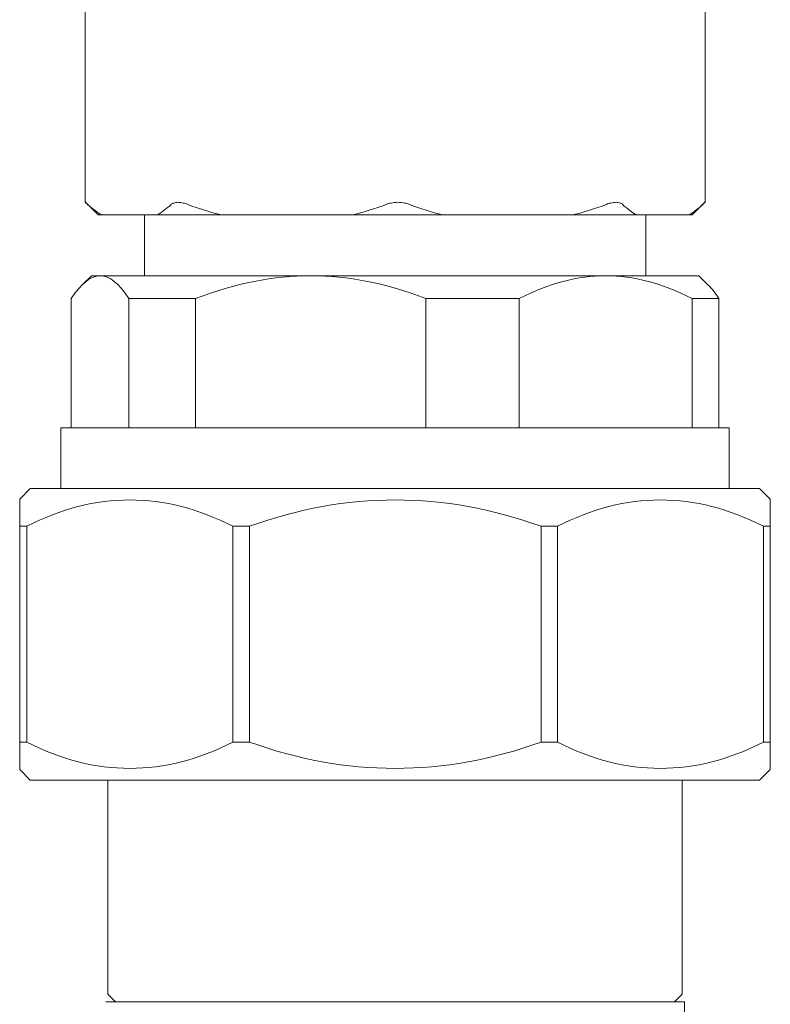
# Model space of a CAD drawing. Units: inches. Extents: x 1.7 to 27.9, y -17.7 to -4.4.
# Drawn here: x 13.7 to 14, y -13.1 to -12.8 of the extents above; entities that cross this region are included whole.
import ezdxf

# ---------------------------------------------------------------- set-up
doc = ezdxf.new("R2010")
doc.units = ezdxf.units.IN
doc.header["$MEASUREMENT"] = 0
doc.layers.add('buidling return', color=7, linetype='Continuous')

# ---------------------------------------------------------------- blocks, each defined once
blk = doc.blocks.new('block 13387')
at = {"layer": 'buidling return', "color": 7, "lineweight": 9, "true_color": 0xffffff}
blk.add_lwpolyline([(13.80845, -12.81766), (13.76318, -12.81766)], dxfattribs=at)
blk = doc.blocks.new('block 13388')
at = {"layer": 'buidling return', "color": 7, "lineweight": 9, "true_color": 0xffffff}
blk.add_lwpolyline([(13.74127, -12.81766), (13.72212, -12.81766)], dxfattribs=at)
blk = doc.blocks.new('block 13389')
at = {"layer": 'buidling return', "color": 7, "lineweight": 9, "true_color": 0xffffff}
blk.add_lwpolyline([(13.9241, -12.81766), (13.90588, -12.81766)], dxfattribs=at)
blk = doc.blocks.new('block 13390')
at = {"layer": 'buidling return', "color": 7, "lineweight": 9, "true_color": 0xffffff}
blk.add_lwpolyline([(13.88411, -12.81766), (13.83932, -12.81766)], dxfattribs=at)
blk = doc.blocks.new('block 13394')
at = {"layer": 'buidling return', "color": 7, "lineweight": 9, "true_color": 0xffffff}
blk.add_open_spline([(13.82795, -12.81408), (13.82736, -12.8138), (13.82678, -12.8137), (13.82623, -12.81359), (13.8255, -12.81346), (13.82464, -12.81332), (13.82389, -12.81332), (13.8232, -12.81332), (13.8224, -12.81346), (13.82161, -12.81359), (13.82106, -12.8137), (13.82044, -12.8138), (13.81992, -12.81408)], degree=3, knots=[0, 0, 0, 0, 1, 1, 1, 2, 2, 2, 3, 3, 3, 4, 4, 4, 4], dxfattribs=at)
blk = doc.blocks.new('block 13398')
at = {"layer": 'buidling return', "color": 7, "lineweight": 9, "true_color": 0xffffff}
blk.add_open_spline([(13.76318, -12.81766), (13.75946, -12.81676), (13.7556, -12.81552), (13.75171, -12.81408)], degree=3, dxfattribs=at)
blk = doc.blocks.new('block 13399')
at = {"layer": 'buidling return', "color": 7, "lineweight": 9, "true_color": 0xffffff}
blk.add_open_spline([(13.81992, -12.81408), (13.816, -12.81552), (13.81217, -12.81676), (13.80845, -12.81766)], degree=3, dxfattribs=at)
blk = doc.blocks.new('block 13401')
at = {"layer": 'buidling return', "color": 7, "lineweight": 9, "true_color": 0xffffff}
blk.add_open_spline([(13.83932, -12.81766), (13.8356, -12.81676), (13.83174, -12.81552), (13.82795, -12.81408)], degree=3, dxfattribs=at)
blk = doc.blocks.new('block 13402')
at = {"layer": 'buidling return', "color": 7, "lineweight": 9, "true_color": 0xffffff}
blk.add_open_spline([(13.89561, -12.81408), (13.89168, -12.81552), (13.88783, -12.81676), (13.88411, -12.81766)], degree=3, dxfattribs=at)
blk = doc.blocks.new('block 13405')
at = {"layer": 'buidling return', "color": 7, "lineweight": 9, "true_color": 0xffffff}
blk.add_open_spline([(13.90119, -12.81408), (13.90099, -12.8138), (13.90075, -12.8137), (13.90037, -12.81359), (13.89995, -12.81346), (13.89951, -12.81332), (13.89899, -12.81332), (13.89837, -12.81332), (13.89782, -12.81346), (13.8972, -12.81359), (13.89665, -12.8137), (13.89616, -12.8138), (13.89561, -12.81408)], degree=3, knots=[0, 0, 0, 0, 1, 1, 1, 2, 2, 2, 3, 3, 3, 4, 4, 4, 4], dxfattribs=at)
blk = doc.blocks.new('block 13407')
at = {"layer": 'buidling return', "color": 7, "lineweight": 9, "true_color": 0xffffff}
blk.add_open_spline([(13.90588, -12.81766), (13.90429, -12.81676), (13.90281, -12.81552), (13.90119, -12.81408)], degree=3, dxfattribs=at)
blk = doc.blocks.new('block 13408')
at = {"layer": 'buidling return', "color": 7, "lineweight": 9, "true_color": 0xffffff}
blk.add_open_spline([(13.92875, -12.81408), (13.9272, -12.81552), (13.92558, -12.81676), (13.9241, -12.81766)], degree=3, dxfattribs=at)
blk = doc.blocks.new('block 13411')
at = {"layer": 'buidling return', "color": 7, "lineweight": 9, "true_color": 0xffffff}
blk.add_open_spline([(13.92958, -12.81332), (13.92958, -12.81332), (13.92948, -12.81346), (13.92927, -12.81359), (13.92924, -12.8137), (13.92889, -12.8138), (13.92875, -12.81408)], degree=3, knots=[0, 0, 0, 0, 1, 1, 1, 2, 2, 2, 2], dxfattribs=at)
blk = doc.blocks.new('block 13413')
at = {"layer": 'buidling return', "color": 7, "lineweight": 9, "true_color": 0xffffff}
blk.add_open_spline([(13.71729, -12.81408), (13.71709, -12.8138), (13.71681, -12.8137), (13.71674, -12.81359), (13.71657, -12.81346), (13.71647, -12.81332), (13.71647, -12.81332), (13.71647, -12.81332), (13.71654, -12.81332), (13.71654, -12.81332)], degree=3, knots=[0, 0, 0, 0, 1, 1, 1, 2, 2, 2, 3, 3, 3, 3], dxfattribs=at)
blk = doc.blocks.new('block 13417')
at = {"layer": 'buidling return', "color": 7, "lineweight": 9, "true_color": 0xffffff}
blk.add_open_spline([(13.72212, -12.81766), (13.72053, -12.81676), (13.71895, -12.81552), (13.71729, -12.81408)], degree=3, dxfattribs=at)
blk = doc.blocks.new('block 13418')
at = {"layer": 'buidling return', "color": 7, "lineweight": 9, "true_color": 0xffffff}
blk.add_open_spline([(13.74596, -12.81408), (13.74444, -12.81552), (13.74279, -12.81676), (13.74127, -12.81766)], degree=3, dxfattribs=at)
blk = doc.blocks.new('block 13420')
at = {"layer": 'buidling return', "color": 7, "lineweight": 9, "true_color": 0xffffff}
blk.add_open_spline([(13.75171, -12.81408), (13.75119, -12.8138), (13.75064, -12.8137), (13.75016, -12.81359), (13.74954, -12.81346), (13.74885, -12.81332), (13.7483, -12.81332), (13.74778, -12.81332), (13.74734, -12.81346), (13.74692, -12.81359), (13.74651, -12.8137), (13.74623, -12.8138), (13.74596, -12.81408)], degree=3, knots=[0, 0, 0, 0, 1, 1, 1, 2, 2, 2, 3, 3, 3, 4, 4, 4, 4], dxfattribs=at)
blk = doc.blocks.new('block 13421')
at = {"layer": 'buidling return', "color": 7, "lineweight": 9, "true_color": 0xffffff}
blk.add_lwpolyline([(13.92958, -12.70721), (13.92958, -12.81332)], dxfattribs=at)
blk = doc.blocks.new('block 13422')
at = {"layer": 'buidling return', "color": 7, "lineweight": 9, "true_color": 0xffffff}
blk.add_lwpolyline([(13.71647, -12.70721), (13.71647, -12.81332)], dxfattribs=at)
blk = doc.blocks.new('block 13423')
at = {"layer": 'buidling return', "color": 7, "lineweight": 9, "true_color": 0xffffff}
blk.add_lwpolyline([(13.76318, -12.81766), (13.74127, -12.81766)], dxfattribs=at)
blk = doc.blocks.new('block 13424')
at = {"layer": 'buidling return', "color": 7, "lineweight": 9, "true_color": 0xffffff}
blk.add_lwpolyline([(13.72212, -12.81766), (13.72088, -12.81766)], dxfattribs=at)
blk = doc.blocks.new('block 13425')
at = {"layer": 'buidling return', "color": 7, "lineweight": 9, "true_color": 0xffffff}
blk.add_lwpolyline([(13.9251, -12.81766), (13.9241, -12.81766)], dxfattribs=at)
blk = doc.blocks.new('block 13426')
at = {"layer": 'buidling return', "color": 7, "lineweight": 9, "true_color": 0xffffff}
blk.add_lwpolyline([(13.90588, -12.81766), (13.88411, -12.81766)], dxfattribs=at)
blk = doc.blocks.new('block 13427')
at = {"layer": 'buidling return', "color": 7, "lineweight": 9, "true_color": 0xffffff}
blk.add_lwpolyline([(13.83932, -12.81766), (13.80845, -12.81766)], dxfattribs=at)
blk = doc.blocks.new('block 13438')
at = {"layer": 'buidling return', "color": 7, "lineweight": 9, "true_color": 0xffffff}
blk.add_lwpolyline([(13.72088, -12.81766), (13.71654, -12.81332)], dxfattribs=at)
blk = doc.blocks.new('block 13439')
at = {"layer": 'buidling return', "color": 7, "lineweight": 9, "true_color": 0xffffff}
blk.add_lwpolyline([(13.9251, -12.81766), (13.92951, -12.81332)], dxfattribs=at)
blk = doc.blocks.new('block 13686')
at = {"layer": 'buidling return', "color": 7, "lineweight": 9, "true_color": 0xffffff}
blk.add_lwpolyline([(13.93778, -12.8908), (13.70813, -12.8908)], dxfattribs=at)
blk = doc.blocks.new('block 13687')
at = {"layer": 'buidling return', "color": 7, "lineweight": 9, "true_color": 0xffffff}
blk.add_lwpolyline([(13.93778, -12.8908), (13.93778, -12.91168)], dxfattribs=at)
blk = doc.blocks.new('block 13688')
at = {"layer": 'buidling return', "color": 7, "lineweight": 9, "true_color": 0xffffff}
blk.add_lwpolyline([(13.70813, -12.8908), (13.70813, -12.91168)], dxfattribs=at)
blk = doc.blocks.new('block 13689')
at = {"layer": 'buidling return', "color": 7, "lineweight": 9, "true_color": 0xffffff}
blk.add_lwpolyline([(13.73149, -12.84639), (13.73149, -12.8908)], dxfattribs=at)
blk = doc.blocks.new('block 13690')
at = {"layer": 'buidling return', "color": 7, "lineweight": 9, "true_color": 0xffffff}
blk.add_open_spline([(13.7217, -12.83854), (13.72474, -12.83854), (13.72811, -12.84119), (13.73149, -12.84639)], degree=3, dxfattribs=at)
blk = doc.blocks.new('block 13691')
at = {"layer": 'buidling return', "color": 7, "lineweight": 9, "true_color": 0xffffff}
blk.add_open_spline([(13.71164, -12.84639), (13.71512, -12.84119), (13.7184, -12.83854), (13.7217, -12.83854)], degree=3, dxfattribs=at)
blk = doc.blocks.new('block 13692')
at = {"layer": 'buidling return', "color": 7, "lineweight": 9, "true_color": 0xffffff}
blk.add_lwpolyline([(13.71164, -12.8908), (13.71164, -12.84639)], dxfattribs=at)
blk = doc.blocks.new('block 13693')
at = {"layer": 'buidling return', "color": 7, "lineweight": 9, "true_color": 0xffffff}
blk.add_lwpolyline([(13.83357, -12.84639), (13.83357, -12.8908)], dxfattribs=at)
blk = doc.blocks.new('block 13694')
at = {"layer": 'buidling return', "color": 7, "lineweight": 9, "true_color": 0xffffff}
blk.add_open_spline([(13.79405, -12.83854), (13.80673, -12.83854), (13.81992, -12.84119), (13.83357, -12.84639)], degree=3, dxfattribs=at)
blk = doc.blocks.new('block 13695')
at = {"layer": 'buidling return', "color": 7, "lineweight": 9, "true_color": 0xffffff}
blk.add_open_spline([(13.7544, -12.84639), (13.76807, -12.84119), (13.7813, -12.83854), (13.79405, -12.83854)], degree=3, dxfattribs=at)
blk = doc.blocks.new('block 13696')
at = {"layer": 'buidling return', "color": 7, "lineweight": 9, "true_color": 0xffffff}
blk.add_lwpolyline([(13.7544, -12.8908), (13.7544, -12.84639)], dxfattribs=at)
blk = doc.blocks.new('block 13697')
at = {"layer": 'buidling return', "color": 7, "lineweight": 9, "true_color": 0xffffff}
blk.add_lwpolyline([(13.9251, -12.84639), (13.9251, -12.8908)], dxfattribs=at)
blk = doc.blocks.new('block 13698')
at = {"layer": 'buidling return', "color": 7, "lineweight": 9, "true_color": 0xffffff}
blk.add_open_spline([(13.89537, -12.83854), (13.90491, -12.83854), (13.9148, -12.84119), (13.9251, -12.84639)], degree=3, dxfattribs=at)
blk = doc.blocks.new('block 13699')
at = {"layer": 'buidling return', "color": 7, "lineweight": 9, "true_color": 0xffffff}
blk.add_open_spline([(13.86564, -12.84639), (13.87594, -12.84119), (13.88586, -12.83854), (13.89537, -12.83854)], degree=3, dxfattribs=at)
blk = doc.blocks.new('block 13700')
at = {"layer": 'buidling return', "color": 7, "lineweight": 9, "true_color": 0xffffff}
blk.add_lwpolyline([(13.86564, -12.8908), (13.86564, -12.84639)], dxfattribs=at)
blk = doc.blocks.new('block 13701')
at = {"layer": 'buidling return', "color": 7, "lineweight": 9, "true_color": 0xffffff}
blk.add_open_spline([(13.93427, -12.84639), (13.93299, -12.84446), (13.93179, -12.84295), (13.93055, -12.84171)], degree=3, dxfattribs=at)
blk = doc.blocks.new('block 13702')
at = {"layer": 'buidling return', "color": 7, "lineweight": 9, "true_color": 0xffffff}
blk.add_lwpolyline([(13.93427, -12.8908), (13.93427, -12.84639)], dxfattribs=at)
blk = doc.blocks.new('block 13703')
at = {"layer": 'buidling return', "color": 7, "lineweight": 9, "true_color": 0xffffff}
blk.add_lwpolyline([(13.93427, -12.84639), (13.9251, -12.84639)], dxfattribs=at)
blk = doc.blocks.new('block 13704')
at = {"layer": 'buidling return', "color": 7, "lineweight": 9, "true_color": 0xffffff}
blk.add_lwpolyline([(13.89537, -12.83854), (13.92738, -12.83854)], dxfattribs=at)
blk = doc.blocks.new('block 13705')
at = {"layer": 'buidling return', "color": 7, "lineweight": 9, "true_color": 0xffffff}
blk.add_lwpolyline([(13.86564, -12.84639), (13.83357, -12.84639)], dxfattribs=at)
blk = doc.blocks.new('block 13706')
at = {"layer": 'buidling return', "color": 7, "lineweight": 9, "true_color": 0xffffff}
blk.add_lwpolyline([(13.79405, -12.83854), (13.89537, -12.83854)], dxfattribs=at)
blk = doc.blocks.new('block 13707')
at = {"layer": 'buidling return', "color": 7, "lineweight": 9, "true_color": 0xffffff}
blk.add_lwpolyline([(13.7544, -12.84639), (13.73149, -12.84639)], dxfattribs=at)
blk = doc.blocks.new('block 13708')
at = {"layer": 'buidling return', "color": 7, "lineweight": 9, "true_color": 0xffffff}
blk.add_lwpolyline([(13.7217, -12.83854), (13.79405, -12.83854)], dxfattribs=at)
blk = doc.blocks.new('block 13709')
at = {"layer": 'buidling return', "color": 7, "lineweight": 9, "true_color": 0xffffff}
blk.add_lwpolyline([(13.7186, -12.83854), (13.7217, -12.83854)], dxfattribs=at)
blk = doc.blocks.new('block 13710')
at = {"layer": 'buidling return', "color": 7, "lineweight": 9, "true_color": 0xffffff}
blk.add_lwpolyline([(13.92738, -12.83854), (13.93055, -12.84171)], dxfattribs=at)
blk = doc.blocks.new('block 13711')
at = {"layer": 'buidling return', "color": 7, "lineweight": 9, "true_color": 0xffffff}
blk.add_lwpolyline([(13.7186, -12.83854), (13.71536, -12.84171)], dxfattribs=at)
blk = doc.blocks.new('block 13712')
at = {"layer": 'buidling return', "color": 7, "lineweight": 9, "true_color": 0xffffff}
blk.add_lwpolyline([(13.73679, -12.83854), (13.73679, -12.81766)], dxfattribs=at)
blk = doc.blocks.new('block 13713')
at = {"layer": 'buidling return', "color": 7, "lineweight": 9, "true_color": 0xffffff}
blk.add_lwpolyline([(13.90922, -12.83854), (13.90922, -12.81766)], dxfattribs=at)
blk = doc.blocks.new('block 13926')
at = {"layer": 'buidling return', "color": 7, "lineweight": 9, "true_color": 0xffffff}
blk.add_lwpolyline([(13.91904, -13.08817), (13.72691, -13.08817)], dxfattribs=at)
blk = doc.blocks.new('block 13927')
at = {"layer": 'buidling return', "color": 7, "lineweight": 9, "true_color": 0xffffff}
blk.add_lwpolyline([(13.72691, -13.08817), (13.72425, -13.08551)], dxfattribs=at)
blk = doc.blocks.new('block 13928')
at = {"layer": 'buidling return', "color": 7, "lineweight": 9, "true_color": 0xffffff}
blk.add_lwpolyline([(13.91904, -13.08817), (13.92173, -13.08551)], dxfattribs=at)
blk = doc.blocks.new('block 13929')
at = {"layer": 'buidling return', "color": 7, "lineweight": 9, "true_color": 0xffffff}
blk.add_lwpolyline([(13.72425, -13.08551), (13.72425, -13.01193)], dxfattribs=at)
blk = doc.blocks.new('block 13930')
at = {"layer": 'buidling return', "color": 7, "lineweight": 9, "true_color": 0xffffff}
blk.add_lwpolyline([(13.92173, -13.08551), (13.92173, -13.01193)], dxfattribs=at)
blk = doc.blocks.new('block 13939')
at = {"layer": 'buidling return', "color": 7, "lineweight": 9, "true_color": 0xffffff}
blk.add_lwpolyline([(13.69759, -12.91168), (13.94829, -12.91168)], dxfattribs=at)
blk = doc.blocks.new('block 13940')
at = {"layer": 'buidling return', "color": 7, "lineweight": 9, "true_color": 0xffffff}
blk.add_lwpolyline([(13.94829, -13.01193), (13.69759, -13.01193)], dxfattribs=at)
blk = doc.blocks.new('block 13941')
at = {"layer": 'buidling return', "color": 7, "lineweight": 9, "true_color": 0xffffff}
blk.add_lwpolyline([(13.94963, -12.99887), (13.95197, -12.99887)], dxfattribs=at)
blk = doc.blocks.new('block 13942')
at = {"layer": 'buidling return', "color": 7, "lineweight": 9, "true_color": 0xffffff}
blk.add_lwpolyline([(13.87315, -12.99887), (13.8788, -12.99887)], dxfattribs=at)
blk = doc.blocks.new('block 13943')
at = {"layer": 'buidling return', "color": 7, "lineweight": 9, "true_color": 0xffffff}
blk.add_lwpolyline([(13.76725, -12.99887), (13.77297, -12.99887)], dxfattribs=at)
blk = doc.blocks.new('block 13944')
at = {"layer": 'buidling return', "color": 7, "lineweight": 9, "true_color": 0xffffff}
blk.add_lwpolyline([(13.69394, -12.99887), (13.69635, -12.99887)], dxfattribs=at)
blk = doc.blocks.new('block 13945')
at = {"layer": 'buidling return', "color": 7, "lineweight": 9, "true_color": 0xffffff}
blk.add_lwpolyline([(13.69635, -12.9247), (13.69394, -12.9247)], dxfattribs=at)
blk = doc.blocks.new('block 13946')
at = {"layer": 'buidling return', "color": 7, "lineweight": 9, "true_color": 0xffffff}
blk.add_lwpolyline([(13.77297, -12.9247), (13.76725, -12.9247)], dxfattribs=at)
blk = doc.blocks.new('block 13947')
at = {"layer": 'buidling return', "color": 7, "lineweight": 9, "true_color": 0xffffff}
blk.add_lwpolyline([(13.8788, -12.9247), (13.87315, -12.9247)], dxfattribs=at)
blk = doc.blocks.new('block 13948')
at = {"layer": 'buidling return', "color": 7, "lineweight": 9, "true_color": 0xffffff}
blk.add_lwpolyline([(13.95197, -12.9247), (13.94963, -12.9247)], dxfattribs=at)
blk = doc.blocks.new('block 13949')
at = {"layer": 'buidling return', "color": 7, "lineweight": 9, "true_color": 0xffffff}
blk.add_lwpolyline([(13.69759, -13.01193), (13.69394, -13.00831)], dxfattribs=at)
blk = doc.blocks.new('block 13950')
at = {"layer": 'buidling return', "color": 7, "lineweight": 9, "true_color": 0xffffff}
blk.add_lwpolyline([(13.94829, -13.01193), (13.95197, -13.00831)], dxfattribs=at)
blk = doc.blocks.new('block 13951')
at = {"layer": 'buidling return', "color": 7, "lineweight": 9, "true_color": 0xffffff}
blk.add_lwpolyline([(13.94829, -12.91168), (13.95197, -12.91536)], dxfattribs=at)
blk = doc.blocks.new('block 13952')
at = {"layer": 'buidling return', "color": 7, "lineweight": 9, "true_color": 0xffffff}
blk.add_lwpolyline([(13.69759, -12.91168), (13.69394, -12.91536)], dxfattribs=at)
blk = doc.blocks.new('block 13953')
at = {"layer": 'buidling return', "color": 7, "lineweight": 9, "true_color": 0xffffff}
blk.add_open_spline([(13.95197, -12.9247), (13.95197, -12.91846), (13.95197, -12.91536), (13.95197, -12.91536)], degree=3, dxfattribs=at)
blk = doc.blocks.new('block 13954')
at = {"layer": 'buidling return', "color": 7, "lineweight": 9, "true_color": 0xffffff}
blk.add_lwpolyline([(13.95197, -12.99887), (13.95197, -12.9247)], dxfattribs=at)
blk = doc.blocks.new('block 13955')
at = {"layer": 'buidling return', "color": 7, "lineweight": 9, "true_color": 0xffffff}
blk.add_open_spline([(13.95197, -13.00831), (13.95197, -13.00831), (13.95197, -13.00514), (13.95197, -12.99887)], degree=3, dxfattribs=at)
blk = doc.blocks.new('block 13956')
at = {"layer": 'buidling return', "color": 7, "lineweight": 9, "true_color": 0xffffff}
blk.add_open_spline([(13.8788, -12.9247), (13.9024, -12.91261), (13.92596, -12.91261), (13.94963, -12.9247)], degree=3, dxfattribs=at)
blk = doc.blocks.new('block 13957')
at = {"layer": 'buidling return', "color": 7, "lineweight": 9, "true_color": 0xffffff}
blk.add_lwpolyline([(13.8788, -12.99887), (13.8788, -12.9247)], dxfattribs=at)
blk = doc.blocks.new('block 13958')
at = {"layer": 'buidling return', "color": 7, "lineweight": 9, "true_color": 0xffffff}
blk.add_open_spline([(13.94963, -12.99887), (13.92596, -13.01093), (13.9024, -13.01093), (13.8788, -12.99887)], degree=3, dxfattribs=at)
blk = doc.blocks.new('block 13959')
at = {"layer": 'buidling return', "color": 7, "lineweight": 9, "true_color": 0xffffff}
blk.add_lwpolyline([(13.94963, -12.9247), (13.94963, -12.99887)], dxfattribs=at)
blk = doc.blocks.new('block 13960')
at = {"layer": 'buidling return', "color": 7, "lineweight": 9, "true_color": 0xffffff}
blk.add_open_spline([(13.77297, -12.9247), (13.80625, -12.91261), (13.83973, -12.91261), (13.87315, -12.9247)], degree=3, dxfattribs=at)
blk = doc.blocks.new('block 13961')
at = {"layer": 'buidling return', "color": 7, "lineweight": 9, "true_color": 0xffffff}
blk.add_lwpolyline([(13.77297, -12.99887), (13.77297, -12.9247)], dxfattribs=at)
blk = doc.blocks.new('block 13962')
at = {"layer": 'buidling return', "color": 7, "lineweight": 9, "true_color": 0xffffff}
blk.add_open_spline([(13.87315, -12.99887), (13.83973, -13.01093), (13.80625, -13.01093), (13.77297, -12.99887)], degree=3, dxfattribs=at)
blk = doc.blocks.new('block 13963')
at = {"layer": 'buidling return', "color": 7, "lineweight": 9, "true_color": 0xffffff}
blk.add_lwpolyline([(13.87315, -12.9247), (13.87315, -12.99887)], dxfattribs=at)
blk = doc.blocks.new('block 13964')
at = {"layer": 'buidling return', "color": 7, "lineweight": 9, "true_color": 0xffffff}
blk.add_open_spline([(13.69635, -12.9247), (13.71998, -12.91261), (13.74361, -12.91261), (13.76725, -12.9247)], degree=3, dxfattribs=at)
blk = doc.blocks.new('block 13965')
at = {"layer": 'buidling return', "color": 7, "lineweight": 9, "true_color": 0xffffff}
blk.add_lwpolyline([(13.69635, -12.99887), (13.69635, -12.9247)], dxfattribs=at)
blk = doc.blocks.new('block 13966')
at = {"layer": 'buidling return', "color": 7, "lineweight": 9, "true_color": 0xffffff}
blk.add_open_spline([(13.76725, -12.99887), (13.74361, -13.01093), (13.71998, -13.01093), (13.69635, -12.99887)], degree=3, dxfattribs=at)
blk = doc.blocks.new('block 13967')
at = {"layer": 'buidling return', "color": 7, "lineweight": 9, "true_color": 0xffffff}
blk.add_lwpolyline([(13.76725, -12.9247), (13.76725, -12.99887)], dxfattribs=at)
blk = doc.blocks.new('block 13968')
at = {"layer": 'buidling return', "color": 7, "lineweight": 9, "true_color": 0xffffff}
blk.add_open_spline([(13.69394, -12.91536), (13.69394, -12.91536), (13.69394, -12.91846), (13.69394, -12.9247)], degree=3, dxfattribs=at)
blk = doc.blocks.new('block 13969')
at = {"layer": 'buidling return', "color": 7, "lineweight": 9, "true_color": 0xffffff}
blk.add_open_spline([(13.69394, -12.99887), (13.69394, -13.00514), (13.69394, -13.00831), (13.69394, -13.00831)], degree=3, dxfattribs=at)
blk = doc.blocks.new('block 13970')
at = {"layer": 'buidling return', "color": 7, "lineweight": 9, "true_color": 0xffffff}
blk.add_lwpolyline([(13.69394, -12.9247), (13.69394, -12.99887)], dxfattribs=at)
blk = doc.blocks.new('block 14461')
at = {"layer": 'buidling return', "color": 7, "lineweight": 9, "true_color": 0xffffff}
blk.add_lwpolyline([(13.92245, -13.088), (13.92245, -14.67794)], dxfattribs=at)
blk = doc.blocks.new('block 14462')
at = {"layer": 'buidling return', "color": 7, "lineweight": 9, "true_color": 0xffffff}
blk.add_lwpolyline([(13.92245, -13.08817), (13.72356, -13.08817)], dxfattribs=at)

msp = doc.modelspace()

# ---------------------------------------------------------------- block references
at = {"layer": 'buidling return'}
for name in ['block 13422', 'block 13421', 'block 13413', 'block 13438', 'block 13417', 'block 13418', 'block 13420', 'block 13398', 'block 13399', 'block 13394', 'block 13401', 'block 13402', 'block 13405', 'block 13407', 'block 13408', 'block 13439', 'block 13411', 'block 13424', 'block 13388', 'block 13712', 'block 13423', 'block 13387', 'block 13427', 'block 13390', 'block 13426', 'block 13389', 'block 13713', 'block 13425', 'block 13691', 'block 13711', 'block 13709', 'block 13690', 'block 13708', 'block 13695', 'block 13694', 'block 13706', 'block 13699', 'block 13698', 'block 13704', 'block 13710', 'block 13701', 'block 13692', 'block 13689', 'block 13707', 'block 13696', 'block 13693', 'block 13705', 'block 13700', 'block 13697', 'block 13703', 'block 13702', 'block 13686', 'block 13688', 'block 13687', 'block 13952', 'block 13939', 'block 13951', 'block 13968', 'block 13964', 'block 13960', 'block 13956', 'block 13953', 'block 13945', 'block 13970', 'block 13965', 'block 13946', 'block 13967', 'block 13961', 'block 13947', 'block 13963', 'block 13957', 'block 13948', 'block 13959', 'block 13954', 'block 13944', 'block 13969', 'block 13966', 'block 13943', 'block 13962', 'block 13942', 'block 13958', 'block 13941', 'block 13955', 'block 13949', 'block 13950', 'block 13940', 'block 13929', 'block 13930', 'block 14462', 'block 13927', 'block 13926', 'block 13928', 'block 14461']:
    msp.add_blockref(name, (0, 0), dxfattribs=at)

doc.saveas('drawing.dxf')
